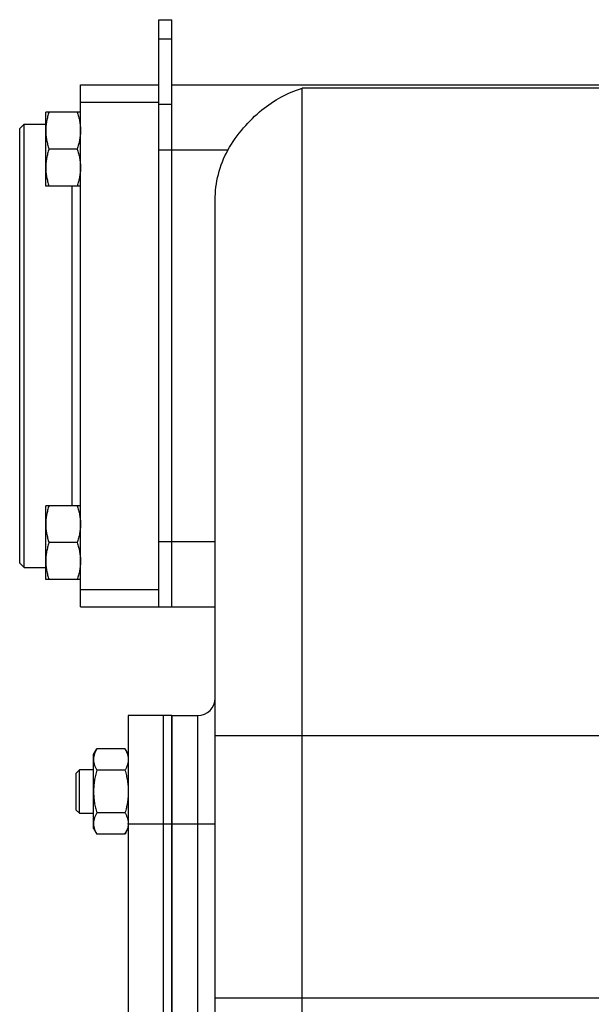
# Model space of a CAD drawing. Units: millimetres. Extents: x -1350 to 2449, y -624 to 1167.
# Drawn here: x -1350 to -1218, y 277 to 504 of the extents above; entities that cross this region are included whole.
import ezdxf

# ---------------------------------------------------------------- set-up
doc = ezdxf.new("R2010")
doc.units = ezdxf.units.MM
doc.header["$LTSCALE"] = 19.36
doc.layers.get('0').update_dxf_attribs({"linetype": 'CONTINUOUS'})
doc.layers.add('02___PRT_ALL_AXES', color=7, linetype='CONTINUOUS')
doc.layers.add('3_ALL_AXES', color=7, linetype='CONTINUOUS')

msp = doc.modelspace()

# ---------------------------------------------------------------- linework, layer by layer
at = {"color": 3, "linetype": 'CONTINUOUS'}
for p, q in [((-1317.82, 488.52), (-1317.82, 503.52)), ((-1317.82, 383.26), (-1317.82, 473.52))]:
    msp.add_line(p, q, dxfattribs=at)
at = {"color": 7, "linetype": 'CONTINUOUS'}
for p, q in [((-1317.82, 503.52), (-1314.82, 503.52)), ((-1314.82, 368.52), (-1314.82, 503.52)), ((-1314.82, 488.52), (-1197.32, 488.52)), ((-1343.82, 465.27), (-1343.82, 482.27)), ((-1335.82, 482.27), (-1343.82, 482.27)), ((-1349.82, 478.52), (-1348.82, 479.52)), ((-1349.82, 378.52), (-1349.82, 478.52)), ((-1348.82, 377.52), (-1348.82, 479.52)), ((-1348.82, 479.52), (-1343.82, 479.52)), ((-1336.58, 473.77), (-1343.06, 473.77)), ((-1335.82, 465.27), (-1343.82, 465.27)), ((-1304.82, 160.12), (-1304.82, 462)), ((-1343.82, 374.76), (-1343.82, 391.76)), ((-1335.82, 391.76), (-1343.82, 391.76)), ((-1336.58, 383.26), (-1343.06, 383.26)), ((-1349.82, 378.52), (-1348.82, 377.52)), ((-1348.82, 377.52), (-1343.82, 377.52)), ((-1335.82, 374.76), (-1343.82, 374.76)), ((-1317.82, 368.52), (-1304.82, 368.52)), ((-1314.82, 343.52), (-1308.82, 343.52)), ((-1332.82, 334.52), (-1332.06, 335.83)), ((-1325.58, 335.83), (-1332.06, 335.83)), ((-1325.58, 335.83), (-1324.82, 334.52)), ((-1332.82, 317.52), (-1332.82, 334.52)), ((-1336.82, 330.27), (-1336.07, 331.02)), ((-1336.07, 321.02), (-1336.07, 331.02)), ((-1332.82, 331.02), (-1336.07, 331.02)), ((-1325.58, 330.92), (-1332.06, 330.92)), ((-1336.82, 321.77), (-1336.82, 330.27)), ((-1336.82, 321.77), (-1336.07, 321.02)), ((-1336.07, 321.02), (-1332.82, 321.02)), ((-1325.58, 321.11), (-1332.06, 321.11)), ((-1332.82, 317.52), (-1332.06, 316.2)), ((-1325.58, 316.2), (-1324.82, 317.52)), ((-1325.58, 316.2), (-1332.06, 316.2))]:
    msp.add_line(p, q, dxfattribs=at)
at = {"color": 9, "linetype": 'CONTINUOUS'}
for p, q in [((-1317.82, 499.12), (-1314.82, 499.12)), ((-1284.82, 121.52), (-1284.82, 487.74)), ((-1197.32, 487.74), (-1284.82, 487.74)), ((-1317.82, 484.12), (-1314.82, 484.12)), ((-1301.88, 473.52), (-1317.82, 473.52)), ((-1317.82, 383.52), (-1304.82, 383.52)), ((-1308.82, 223.52), (-1308.82, 343.52)), ((-1094.82, 338.84), (-1304.82, 338.84)), ((-1304.82, 318.52), (-1314.82, 318.52)), ((-1094.82, 278.52), (-1304.82, 278.52))]:
    msp.add_line(p, q, dxfattribs=at)
at = {"color": 7, "linetype": 'CONTINUOUS'}
for centre, radius, start, end in [((-1308.82, 347.52), 4, 270, 360), ((-1328.51, 318.65), 3.69, 357.8422, 359.9987)]:
    msp.add_arc(centre, radius, start, end, dxfattribs=at)
for points, knots in [([(-1301.88, 473.52), (-1300.86, 475.34), (-1298.5, 478.68), (-1293.09, 483.98), (-1288.18, 486.77), (-1284.82, 487.74)], [0, 0, 0, 0, 0.276564, 0.537475, 1, 1, 1, 1]), ([(-1343.06, 482.27), (-1343.18, 481.93), (-1343.39, 481.23), (-1343.63, 480.17), (-1343.78, 479.1), (-1343.82, 478.38), (-1343.82, 478.02)], [0, 0, 0, 0, 0.251423, 0.501757, 0.751155, 1, 1, 1, 1]), ([(-1336.58, 482.27), (-1336.46, 481.93), (-1336.25, 481.23), (-1336.01, 480.17), (-1335.86, 479.1), (-1335.82, 478.38), (-1335.82, 478.02)], [0, 0, 0, 0, 0.251423, 0.501757, 0.751155, 1, 1, 1, 1]), ([(-1343.82, 478.02), (-1343.82, 477.66), (-1343.78, 476.94), (-1343.63, 475.87), (-1343.39, 474.81), (-1343.18, 474.12), (-1343.06, 473.77)], [0, 0, 0, 0, 0.248843, 0.498242, 0.748576, 1, 1, 1, 1]), ([(-1335.82, 478.02), (-1335.82, 477.66), (-1335.86, 476.94), (-1336.01, 475.87), (-1336.25, 474.81), (-1336.46, 474.12), (-1336.58, 473.77)], [0, 0, 0, 0, 0.248843, 0.498242, 0.748576, 1, 1, 1, 1]), ([(-1343.06, 473.77), (-1343.18, 473.43), (-1343.39, 472.73), (-1343.63, 471.67), (-1343.78, 470.6), (-1343.82, 469.88), (-1343.82, 469.52)], [0, 0, 0, 0, 0.251423, 0.501757, 0.751155, 1, 1, 1, 1]), ([(-1336.58, 473.77), (-1336.46, 473.43), (-1336.25, 472.73), (-1336.01, 471.67), (-1335.86, 470.6), (-1335.82, 469.88), (-1335.82, 469.52)], [0, 0, 0, 0, 0.251423, 0.501757, 0.751155, 1, 1, 1, 1]), ([(-1304.82, 462), (-1304.82, 464), (-1304.33, 468.01), (-1302.85, 471.77), (-1301.88, 473.52)], [0, 0, 0, 0, 0.500072, 1, 1, 1, 1]), ([(-1343.82, 469.52), (-1343.82, 469.16), (-1343.78, 468.44), (-1343.63, 467.37), (-1343.39, 466.31), (-1343.18, 465.62), (-1343.06, 465.27)], [0, 0, 0, 0, 0.248843, 0.498242, 0.748576, 1, 1, 1, 1]), ([(-1335.82, 469.52), (-1335.82, 469.16), (-1335.86, 468.44), (-1336.01, 467.37), (-1336.25, 466.31), (-1336.46, 465.62), (-1336.58, 465.27)], [0, 0, 0, 0, 0.248843, 0.498242, 0.748576, 1, 1, 1, 1]), ([(-1343.06, 391.76), (-1343.18, 391.42), (-1343.39, 390.72), (-1343.63, 389.66), (-1343.78, 388.59), (-1343.82, 387.87), (-1343.82, 387.51)], [0, 0, 0, 0, 0.251423, 0.501757, 0.751155, 1, 1, 1, 1]), ([(-1336.58, 391.76), (-1336.46, 391.42), (-1336.25, 390.72), (-1336.01, 389.66), (-1335.86, 388.59), (-1335.82, 387.87), (-1335.82, 387.51)], [0, 0, 0, 0, 0.251423, 0.501757, 0.751155, 1, 1, 1, 1]), ([(-1343.82, 387.51), (-1343.82, 387.15), (-1343.78, 386.43), (-1343.63, 385.36), (-1343.39, 384.3), (-1343.18, 383.61), (-1343.06, 383.26)], [0, 0, 0, 0, 0.248843, 0.498242, 0.748576, 1, 1, 1, 1]), ([(-1335.82, 387.51), (-1335.82, 387.15), (-1335.86, 386.43), (-1336.01, 385.36), (-1336.25, 384.3), (-1336.46, 383.61), (-1336.58, 383.26)], [0, 0, 0, 0, 0.248843, 0.498242, 0.748576, 1, 1, 1, 1]), ([(-1343.06, 383.26), (-1343.18, 382.92), (-1343.39, 382.22), (-1343.63, 381.16), (-1343.78, 380.09), (-1343.82, 379.37), (-1343.82, 379.01)], [0, 0, 0, 0, 0.251423, 0.501757, 0.751155, 1, 1, 1, 1]), ([(-1336.58, 383.26), (-1336.46, 382.92), (-1336.25, 382.22), (-1336.01, 381.16), (-1335.86, 380.09), (-1335.82, 379.37), (-1335.82, 379.01)], [0, 0, 0, 0, 0.251423, 0.501757, 0.751155, 1, 1, 1, 1]), ([(-1343.82, 379.01), (-1343.82, 378.65), (-1343.78, 377.93), (-1343.63, 376.86), (-1343.39, 375.8), (-1343.18, 375.11), (-1343.06, 374.76)], [0, 0, 0, 0, 0.248843, 0.498242, 0.748576, 1, 1, 1, 1]), ([(-1335.82, 379.01), (-1335.82, 378.65), (-1335.86, 377.93), (-1336.01, 376.86), (-1336.25, 375.8), (-1336.46, 375.11), (-1336.58, 374.76)], [0, 0, 0, 0, 0.248843, 0.498242, 0.748576, 1, 1, 1, 1]), ([(-1332.06, 335.83), (-1332.17, 335.63), (-1332.38, 335.24), (-1332.59, 334.73), (-1332.71, 334.31), (-1332.77, 334), (-1332.81, 333.69), (-1332.82, 333.48), (-1332.82, 333.38)], [0, 0, 0, 0, 0.26155, 0.514311, 0.637719, 0.759483, 0.880056, 1, 1, 1, 1]), ([(-1325.58, 335.83), (-1325.47, 335.63), (-1325.26, 335.24), (-1325.05, 334.73), (-1324.93, 334.31), (-1324.87, 334), (-1324.83, 333.69), (-1324.82, 333.48), (-1324.82, 333.38)], [0, 0, 0, 0, 0.26155, 0.514311, 0.637719, 0.759483, 0.880056, 1, 1, 1, 1]), ([(-1332.82, 333.38), (-1332.82, 333.27), (-1332.81, 333.07), (-1332.77, 332.75), (-1332.71, 332.44), (-1332.59, 332.03), (-1332.38, 331.51), (-1332.17, 331.12), (-1332.06, 330.92)], [0, 0, 0, 0, 0.119944, 0.240516, 0.36228, 0.485687, 0.738449, 1, 1, 1, 1]), ([(-1324.82, 333.38), (-1324.82, 333.27), (-1324.83, 333.07), (-1324.87, 332.75), (-1324.93, 332.44), (-1325.05, 332.03), (-1325.26, 331.51), (-1325.47, 331.12), (-1325.58, 330.92)], [0, 0, 0, 0, 0.119944, 0.240516, 0.36228, 0.485687, 0.738449, 1, 1, 1, 1]), ([(-1332.06, 330.92), (-1332.18, 330.52), (-1332.39, 329.72), (-1332.63, 328.5), (-1332.78, 327.26), (-1332.82, 326.43), (-1332.82, 326.02)], [0, 0, 0, 0, 0.250017, 0.500021, 0.750014, 1, 1, 1, 1]), ([(-1325.58, 330.92), (-1325.46, 330.52), (-1325.25, 329.72), (-1325.01, 328.5), (-1324.86, 327.26), (-1324.82, 326.43), (-1324.82, 326.02)], [0, 0, 0, 0, 0.250017, 0.500021, 0.750014, 1, 1, 1, 1]), ([(-1332.82, 326.02), (-1332.82, 325.6), (-1332.78, 324.77), (-1332.63, 323.53), (-1332.39, 322.31), (-1332.18, 321.51), (-1332.06, 321.11)], [0, 0, 0, 0, 0.249984, 0.499977, 0.749982, 1, 1, 1, 1]), ([(-1324.82, 326.02), (-1324.82, 325.6), (-1324.86, 324.77), (-1325.01, 323.53), (-1325.25, 322.31), (-1325.46, 321.51), (-1325.58, 321.11)], [0, 0, 0, 0, 0.249984, 0.499977, 0.749982, 1, 1, 1, 1]), ([(-1332.06, 321.11), (-1332.17, 320.91), (-1332.38, 320.52), (-1332.59, 320), (-1332.71, 319.59), (-1332.77, 319.28), (-1332.81, 318.97), (-1332.82, 318.76), (-1332.82, 318.65)], [0, 0, 0, 0, 0.26155, 0.514311, 0.637719, 0.759483, 0.880056, 1, 1, 1, 1]), ([(-1325.58, 321.11), (-1325.47, 320.91), (-1325.26, 320.52), (-1325.05, 320), (-1324.93, 319.59), (-1324.87, 319.28), (-1324.83, 318.97), (-1324.82, 318.76), (-1324.82, 318.65)], [0, 0, 0, 0, 0.26155, 0.514311, 0.637719, 0.759483, 0.880056, 1, 1, 1, 1]), ([(-1332.82, 318.65), (-1332.82, 318.55), (-1332.81, 318.34), (-1332.77, 318.03), (-1332.71, 317.72), (-1332.59, 317.31), (-1332.38, 316.79), (-1332.17, 316.4), (-1332.06, 316.2)], [0, 0, 0, 0, 0.119944, 0.240516, 0.36228, 0.485687, 0.738449, 1, 1, 1, 1]), ([(-1324.82, 318.52), (-1324.83, 318.42), (-1324.84, 318.22), (-1324.9, 317.83), (-1325.04, 317.34), (-1325.27, 316.76), (-1325.47, 316.39), (-1325.58, 316.2)], [0, 0, 0, 0, 0.119854, 0.240516, 0.485902, 0.738804, 1, 1, 1, 1])]:
    msp.add_open_spline(points, degree=3, knots=knots, dxfattribs=at)
at = {"layer": '02___PRT_ALL_AXES', "color": 7, "linetype": 'CONTINUOUS'}
for p, q in [((-1335.82, 368.52), (-1335.82, 488.52)), ((-1335.82, 488.52), (-1317.82, 488.52)), ((-1317.82, 368.52), (-1317.82, 488.52)), ((-1335.82, 368.52), (-1317.82, 368.52)), ((-1314.82, 223.52), (-1314.82, 343.52))]:
    msp.add_line(p, q, dxfattribs=at)
at = {"layer": '02___PRT_ALL_AXES', "color": 9, "linetype": 'CONTINUOUS'}
for p, q in [((-1335.82, 484.52), (-1317.82, 484.52)), ((-1337.82, 465.27), (-1337.82, 391.76)), ((-1335.82, 372.52), (-1317.82, 372.52))]:
    msp.add_line(p, q, dxfattribs=at)
at = {"layer": '3_ALL_AXES', "color": 7, "linetype": 'CONTINUOUS'}
for p, q in [((-1324.82, 343.52), (-1324.82, 223.52)), ((-1314.82, 343.52), (-1324.82, 343.52)), ((-1316.82, 343.52), (-1316.82, 223.52)), ((-1314.82, 343.52), (-1314.82, 223.52))]:
    msp.add_line(p, q, dxfattribs=at)
at = {"layer": '3_ALL_AXES', "color": 9, "linetype": 'CONTINUOUS'}
msp.add_line((-1314.82, 318.52), (-1324.82, 318.52), dxfattribs=at)

doc.saveas('drawing.dxf')
